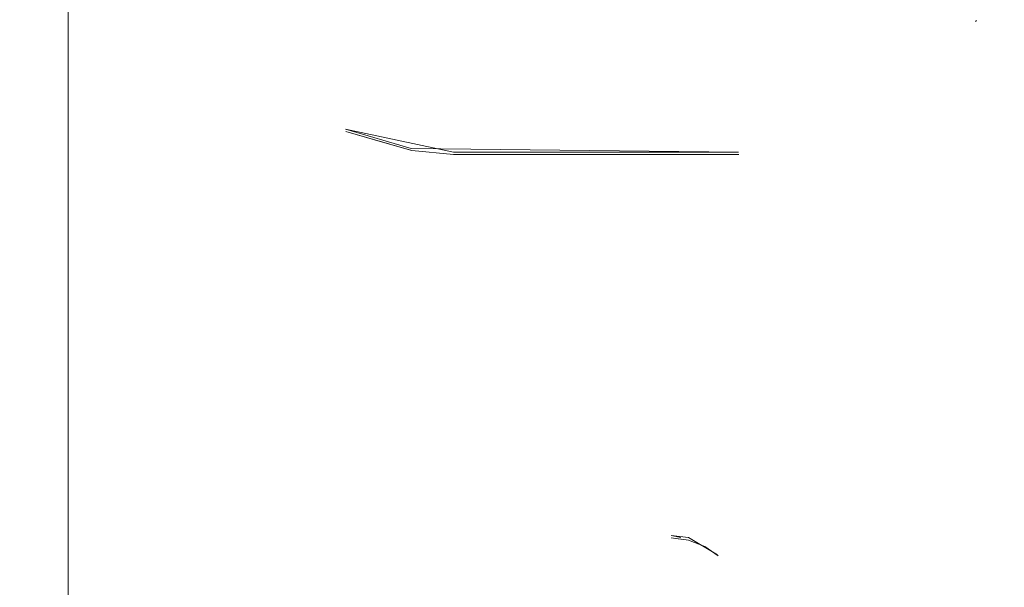
# Model space of a CAD drawing. Extents: x 0 to 560, y -500 to 0.
# Drawn here: x 539 to 545, y -258 to -255 of the extents above; entities that cross this region are included whole.
import ezdxf

# ---------------------------------------------------------------- set-up
doc = ezdxf.new("R2010")
doc.units = 0
doc.header["$LTSCALE"] = 500
doc.header["$MEASUREMENT"] = 0
doc.layers.add('DEANTE_GRANIT', color=7, linetype='Continuous')
doc.layers.add('DWXOUTLINES', color=7, linetype='Continuous')

msp = doc.modelspace()

# ---------------------------------------------------------------- linework, layer by layer
at = {"layer": 'DEANTE_GRANIT', "lineweight": 15}
for points, invisible_edges in [([(552.0221, -10.4815, 0.2075), (552.0221, -490.0948, 0.2074), (543.4939, -41.6348, 0.2075), (552.0221, -10.4815, 0.2075)], 15), ([(539.3628, -458.9415, -2.0067), (539.3628, -41.6348, -2.0066), (539.7096, -41.6348, -1.5248), (539.7096, -458.9415, -1.5249)], 11), ([(539.7096, -458.9415, -1.5249), (539.7096, -41.6348, -1.5248), (540.1675, -41.6348, -1.0972), (540.1675, -458.9415, -1.0973)], 15), ([(540.1675, -458.9415, -1.0973), (540.1675, -41.6348, -1.0972), (540.4923, -41.6348, -0.7938), (540.4923, -458.9415, -0.7938)], 15), ([(540.4923, -458.9415, -0.7938), (540.4923, -41.6348, -0.7938), (541.1583, -41.6348, -0.3976), (541.1583, -458.9415, -0.3977)], 15), ([(541.1583, -458.9415, -0.3977), (541.1583, -41.6348, -0.3976), (541.4128, -41.6348, -0.2462), (541.4128, -458.9415, -0.2463)], 15), ([(541.4128, -458.9415, -0.2463), (541.4128, -41.6348, -0.2462), (542.2886, -41.6348, 0.0459), (542.2886, -458.9415, 0.0459)], 15), ([(542.2886, -458.9415, 0.0459), (542.2886, -41.6348, 0.0459), (542.429, -41.6348, 0.0927), (542.429, -458.9415, 0.0926)], 15), ([(542.429, -458.9415, 0.0926), (542.429, -41.6348, 0.0927), (543.4939, -41.6348, 0.2075), (543.4939, -458.9415, 0.2074)], 15), ([(543.4939, -41.6348, 0.2075), (552.0221, -490.0948, 0.2074), (543.4939, -458.9415, 0.2074), (543.4939, -41.6348, 0.2075)], 15), ([(547.2889, -228.7386, 8.4573), (538.4894, -228.7386, 8.4573), (538.4894, -271.8376, 8.4573), (547.2889, -271.8376, 8.4573)], 15), ([(538.3892, -250.2881, 9.5573), (539.4966, -261.0956, 9.9546), (539.8464, -260.745, 10.0504), (538.3892, -250.2881, 9.5573)], 13), ([(538.3892, -250.2881, 9.5573), (539.482, -261.111, 9.9501), (539.4966, -261.0956, 9.9546), (538.3892, -250.2881, 9.5573)], 15), ([(538.3892, -250.2881, 9.5573), (539.4332, -261.1794, 9.9352), (539.482, -261.111, 9.9501), (538.3892, -250.2881, 9.5573)], 15), ([(538.3892, -250.2881, 9.5573), (539.8464, -260.745, 10.0504), (539.8452, -250.2881, 10.0544), (538.3892, -250.2881, 9.5573)], 15), ([(539.8464, -260.745, 10.0504), (540.3649, -254.5246, 10.1817), (539.8452, -250.2881, 10.0544), (539.8464, -260.745, 10.0504)], 15), ([(545.9331, -253.7777, 10.0543), (544.5293, -254.941, 10.3417), (544.8501, -259.8575, 10.2918), (545.9331, -253.7777, 10.0543)], 14), ([(539.8464, -260.745, 10.0504), (540.377, -254.7414, 10.1844), (540.3649, -254.5246, 10.1817), (539.8464, -260.745, 10.0504)], 15), ([(544.5293, -254.941, 10.5437), (543.7677, -254.7141, 10.6248), (543.7202, -254.8364, 10.6282), (544.4212, -255.2228, 10.5582)], 13), ([(539.8464, -260.745, 10.0504), (540.4574, -255.0856, 10.2017), (540.377, -254.7414, 10.1844), (539.8464, -260.745, 10.0504)], 15), ([(540.4574, -255.0856, 10.4061), (540.5873, -255.3414, 10.4325), (541.2408, -254.8687, 10.5425), (541.1866, -254.7526, 10.5348)], 15), ([(544.4212, -255.2228, 10.5582), (543.7202, -254.8364, 10.6282), (543.65, -254.936, 10.6329), (544.2672, -255.4462, 10.5772)], 15), ([(540.5873, -255.3414, 10.4325), (540.7773, -255.5602, 10.4684), (541.3141, -254.9597, 10.5526), (541.2408, -254.8687, 10.5425)], 11), ([(544.2672, -255.4462, 10.5772), (543.65, -254.936, 10.6329), (543.5643, -255.0117, 10.6381), (544.0755, -255.6217, 10.598)], 15), ([(540.7773, -255.5602, 10.4684), (541.041, -255.741, 10.5129), (541.4254, -255.0431, 10.5669), (541.3141, -254.9597, 10.5526)], 11), ([(544.4244, -255.2144, 10.3561), (544.5293, -254.941, 10.3417), (544.5293, -254.941, 10.5437), (544.4212, -255.2228, 10.5582)], 15), ([(544.7707, -259.8531, 10.305), (544.5293, -254.941, 10.3417), (544.4244, -255.2144, 10.3561), (544.7707, -259.8531, 10.305)], 15), ([(544.8501, -259.8575, 10.2918), (544.5293, -254.941, 10.3417), (544.7707, -259.8531, 10.305), (544.8501, -259.8575, 10.2918)], 15), ([(544.0755, -255.6217, 10.598), (543.5643, -255.0117, 10.6381), (543.4413, -255.0785, 10.6445), (543.8792, -255.7414, 10.616)], 15), ([(539.8464, -260.745, 10.0504), (540.5873, -255.3414, 10.2286), (540.4574, -255.0856, 10.2017), (539.8464, -260.745, 10.0504)], 15), ([(540.4574, -255.0856, 10.4061), (540.4574, -255.0856, 10.2017), (540.5873, -255.3414, 10.2286), (540.5873, -255.3414, 10.4325)], 15), ([(541.041, -255.741, 10.5129), (541.1512, -255.7921, 10.5296), (541.4594, -255.0613, 10.5711), (541.4254, -255.0431, 10.5669)], 15), ([(541.4594, -255.0613, 10.5711), (541.1512, -255.7921, 10.5296), (541.4934, -255.8906, 10.5751), (541.6135, -255.1162, 10.5887)], 13), ([(543.8792, -255.7414, 10.616), (543.4413, -255.0785, 10.6445), (543.2743, -255.1244, 10.651), (543.5236, -255.8683, 10.6404)], 13), ([(541.6135, -255.1162, 10.5887), (541.4934, -255.8906, 10.5751), (541.7099, -255.9125, 10.5987), (541.7118, -255.1324, 10.5989)], 5), ([(541.7118, -255.1324, 10.5989), (541.7099, -255.9125, 10.5987), (541.7688, -255.9125, 10.6044), (541.7688, -255.1324, 10.6044)], 15), ([(541.7688, -255.1324, 10.6044), (541.7688, -255.9125, 10.6044), (543.1906, -255.9125, 10.6535), (543.1891, -255.1324, 10.6535)], 5), ([(543.223, -255.9082, 10.6522), (543.223, -255.1292, 10.6525), (543.1891, -255.1324, 10.6535), (543.2124, -255.9096, 10.6526)], 13), ([(543.2124, -255.9096, 10.6526), (543.1891, -255.1324, 10.6535), (543.1906, -255.9125, 10.6535), (543.2124, -255.9096, 10.6526)], 15), ([(543.5236, -255.8683, 10.6404), (543.2743, -255.1244, 10.651), (543.223, -255.1292, 10.6525), (543.223, -255.9082, 10.6522)], 13), ([(544.4212, -255.2228, 10.3565), (543.014, -257.9457, 10.4566), (543.0839, -257.9955, 10.4557), (544.4212, -255.2228, 10.3565)], 15), ([(544.4212, -255.2228, 10.3565), (544.2672, -255.4462, 10.3758), (543.014, -257.9457, 10.4566), (544.4212, -255.2228, 10.3565)], 15), ([(544.4212, -255.2228, 10.3565), (543.0839, -257.9955, 10.4557), (543.0963, -258.0073, 10.4554), (544.4212, -255.2228, 10.3565)], 15), ([(544.4212, -255.2228, 10.3565), (543.0963, -258.0073, 10.4554), (543.704, -258.6155, 10.4289), (544.4212, -255.2228, 10.3565)], 15), ([(544.4244, -255.2144, 10.3561), (543.704, -258.6155, 10.4289), (543.8635, -258.8183, 10.4166), (544.4244, -255.2144, 10.3561)], 15), ([(544.4244, -255.2144, 10.3561), (544.4212, -255.2228, 10.3565), (543.704, -258.6155, 10.4289), (544.4244, -255.2144, 10.3561)], 14), ([(544.4244, -255.2144, 10.3561), (543.8635, -258.8183, 10.4166), (543.9721, -259.0569, 10.407), (544.4244, -255.2144, 10.3561)], 15), ([(544.4242, -260.0689, 10.3537), (544.4244, -255.2144, 10.3561), (543.9721, -259.0569, 10.407), (544.4242, -260.0689, 10.3537)], 15), ([(544.2672, -255.4462, 10.3758), (544.4212, -255.2228, 10.3565), (544.4212, -255.2228, 10.5582), (544.2672, -255.4462, 10.5772)], 13), ([(544.4244, -255.2144, 10.3561), (544.4212, -255.2228, 10.5582), (544.4212, -255.2228, 10.3565), (544.4244, -255.2144, 10.3561)], 14), ([(544.5344, -259.9588, 10.341), (544.4244, -255.2144, 10.3561), (544.4242, -260.0689, 10.3537), (544.5344, -259.9588, 10.341)], 11), ([(544.7707, -259.8531, 10.305), (544.4244, -255.2144, 10.3561), (544.6843, -259.8684, 10.3187), (544.7707, -259.8531, 10.305)], 15), ([(544.6843, -259.8684, 10.3187), (544.4244, -255.2144, 10.3561), (544.6049, -259.9037, 10.3308), (544.6843, -259.8684, 10.3187)], 11), ([(544.6049, -259.9037, 10.3308), (544.4244, -255.2144, 10.3561), (544.5344, -259.9588, 10.341), (544.6049, -259.9037, 10.3308)], 15), ([(539.8464, -260.745, 10.0504), (540.7773, -255.5602, 10.2651), (540.5873, -255.3414, 10.2286), (539.8464, -260.745, 10.0504)], 15), ([(540.5873, -255.3414, 10.4325), (540.5873, -255.3414, 10.2286), (540.7773, -255.5602, 10.2651), (540.7773, -255.5602, 10.4684)], 15), ([(544.2672, -255.4462, 10.3758), (544.0755, -255.6217, 10.397), (543.014, -257.9457, 10.4566), (544.2672, -255.4462, 10.3758)], 15), ([(544.0755, -255.6217, 10.397), (544.2672, -255.4462, 10.3758), (544.2672, -255.4462, 10.5772), (544.0755, -255.6217, 10.598)], 15), ([(539.8464, -260.745, 10.0504), (541.041, -255.741, 10.3104), (540.7773, -255.5602, 10.2651), (539.8464, -260.745, 10.0504)], 15), ([(540.7773, -255.5602, 10.4684), (540.7773, -255.5602, 10.2651), (541.041, -255.741, 10.3104), (541.041, -255.741, 10.5129)], 15), ([(544.0755, -255.6217, 10.397), (543.8792, -255.7414, 10.4153), (543.014, -257.9457, 10.4566), (544.0755, -255.6217, 10.397)], 15), ([(543.8792, -255.7414, 10.4153), (544.0755, -255.6217, 10.397), (544.0755, -255.6217, 10.598), (543.8792, -255.7414, 10.616)], 15), ([(539.8464, -260.745, 10.0504), (541.1512, -255.7921, 10.3275), (541.041, -255.741, 10.3104), (539.8464, -260.745, 10.0504)], 15), ([(541.041, -255.741, 10.5129), (541.041, -255.741, 10.3104), (541.1512, -255.7921, 10.3275), (541.1512, -255.7921, 10.5296)], 15), ([(543.8792, -255.7414, 10.4153), (543.5236, -255.8683, 10.4401), (543.014, -257.9457, 10.4566), (543.8792, -255.7414, 10.4153)], 15), ([(543.5236, -255.8683, 10.4401), (543.8792, -255.7414, 10.4153), (543.8792, -255.7414, 10.616), (543.5236, -255.8683, 10.6404)], 15), ([(539.8464, -260.745, 10.0504), (540.1039, -260.4869, 10.1209), (541.1512, -255.7921, 10.3275), (539.8464, -260.745, 10.0504)], 14), ([(540.1039, -260.4869, 10.1209), (541.3542, -255.8505, 10.3549), (541.1512, -255.7921, 10.3275), (540.1039, -260.4869, 10.1209)], 13), ([(541.1512, -255.7921, 10.3275), (541.3542, -255.8505, 10.3549), (541.1512, -255.7921, 10.5296), (541.1512, -255.7921, 10.3275)], 11), ([(541.3542, -255.8505, 10.3549), (541.4934, -255.8906, 10.5751), (541.1512, -255.7921, 10.5296), (541.3542, -255.8505, 10.3549)], 15), ([(540.1039, -260.4869, 10.1209), (541.3541, -259.2847, 10.3561), (541.3542, -255.8505, 10.3549), (540.1039, -260.4869, 10.1209)], 15), ([(541.3542, -255.8505, 10.3549), (541.3541, -259.2847, 10.3561), (541.3716, -259.24, 10.3584), (541.3542, -255.8505, 10.3549)], 15), ([(541.4934, -255.8906, 10.3737), (541.3542, -255.8505, 10.3549), (541.5828, -259.0682, 10.3841), (541.6693, -259.0529, 10.3935)], 14), ([(541.3542, -255.8505, 10.3549), (541.5033, -259.1035, 10.3749), (541.5828, -259.0682, 10.3841), (541.3542, -255.8505, 10.3549)], 15), ([(541.3542, -255.8505, 10.3549), (541.433, -259.1585, 10.3663), (541.5033, -259.1035, 10.3749), (541.3542, -255.8505, 10.3549)], 15), ([(541.3542, -255.8505, 10.3549), (541.4212, -259.171, 10.3648), (541.433, -259.1585, 10.3663), (541.3542, -255.8505, 10.3549)], 15), ([(541.3542, -255.8505, 10.3549), (541.3716, -259.24, 10.3584), (541.4212, -259.171, 10.3648), (541.3542, -255.8505, 10.3549)], 15), ([(541.3542, -255.8505, 10.3549), (541.4934, -255.8906, 10.3737), (541.4934, -255.8906, 10.5751), (541.3542, -255.8505, 10.3549)], 15), ([(541.4934, -255.8906, 10.5751), (541.4934, -255.8906, 10.3737), (541.7099, -255.9125, 10.3977), (541.7099, -255.9125, 10.5987)], 13), ([(541.7099, -255.9125, 10.3977), (541.4934, -255.8906, 10.3737), (542.6552, -257.9515, 10.4549), (542.7379, -257.9159, 10.4563)], 15), ([(541.4934, -255.8906, 10.3737), (542.583, -258.0073, 10.4533), (542.6552, -257.9515, 10.4549), (541.4934, -255.8906, 10.3737)], 15), ([(541.4934, -255.8906, 10.3737), (542.1899, -258.4015, 10.4364), (542.583, -258.0073, 10.4533), (541.4934, -255.8906, 10.3737)], 15), ([(541.4934, -255.8906, 10.3737), (542.1767, -258.4155, 10.4356), (542.1899, -258.4015, 10.4364), (541.4934, -255.8906, 10.3737)], 15), ([(541.4934, -255.8906, 10.3737), (542.1263, -258.487, 10.4324), (542.1767, -258.4155, 10.4356), (541.4934, -255.8906, 10.3737)], 15), ([(541.4934, -255.8906, 10.3737), (541.7497, -259.0573, 10.4016), (542.1263, -258.487, 10.4324), (541.4934, -255.8906, 10.3737)], 15), ([(541.4934, -255.8906, 10.3737), (541.6693, -259.0529, 10.3935), (541.7497, -259.0573, 10.4016), (541.4934, -255.8906, 10.3737)], 15), ([(543.5236, -255.8683, 10.4401), (543.2124, -255.9096, 10.4525), (542.9304, -257.9128, 10.4572), (543.014, -257.9457, 10.4566)], 15), ([(543.2124, -255.9096, 10.4525), (543.1906, -255.9125, 10.4534), (542.9304, -257.9128, 10.4572), (543.2124, -255.9096, 10.4525)], 15), ([(543.1906, -255.9125, 10.4534), (543.2124, -255.9096, 10.4525), (543.2124, -255.9096, 10.6526), (543.1906, -255.9125, 10.6535)], 15), ([(543.2124, -255.9096, 10.4525), (543.5236, -255.8683, 10.4401), (543.5236, -255.8683, 10.6404), (543.223, -255.9082, 10.6522)], 15), ([(543.2124, -255.9096, 10.4525), (543.223, -255.9082, 10.6522), (543.2124, -255.9096, 10.6526), (543.2124, -255.9096, 10.4525)], 15), ([(542.8891, -255.9125, 10.4573), (541.7099, -255.9125, 10.3977), (542.7379, -257.9159, 10.4563), (542.8227, -257.902, 10.4571)], 14), ([(541.7099, -255.9125, 10.3977), (542.8891, -255.9125, 10.4573), (541.7688, -255.9125, 10.6044), (541.7099, -255.9125, 10.3977)], 15), ([(541.7099, -255.9125, 10.3977), (541.7688, -255.9125, 10.6044), (541.7099, -255.9125, 10.5987), (541.7099, -255.9125, 10.3977)], 13), ([(542.8891, -255.9125, 10.4573), (543.1906, -255.9125, 10.6535), (541.7688, -255.9125, 10.6044), (542.8891, -255.9125, 10.4573)], 15), ([(542.8227, -257.902, 10.4571), (542.8397, -257.9016, 10.4572), (542.8891, -255.9125, 10.4573), (542.8227, -257.902, 10.4571)], 15), ([(542.8397, -257.9016, 10.4572), (542.8891, -257.9077, 10.4572), (542.8891, -255.9125, 10.4573), (542.8397, -257.9016, 10.4572)], 15), ([(543.1906, -255.9125, 10.4534), (542.8891, -255.9125, 10.4573), (542.8891, -257.9077, 10.4572), (542.9304, -257.9128, 10.4572)], 15), ([(543.1906, -255.9125, 10.4534), (543.1906, -255.9125, 10.6535), (542.8891, -255.9125, 10.4573), (543.1906, -255.9125, 10.4534)], 13), ([(542.8227, -257.902, 10.4571), (542.7379, -257.9159, 10.4563), (542.7379, -257.9159, 10.6563), (542.8227, -257.902, 10.6571)], 15), ([(542.7379, -257.9159, 10.6563), (542.8397, -258.7764, 10.6572), (542.8227, -257.902, 10.6571), (542.7379, -257.9159, 10.6563)], 15), ([(542.8397, -257.9016, 10.4572), (542.8227, -257.902, 10.4571), (542.8227, -257.902, 10.6571), (542.8397, -257.9016, 10.6572)], 15), ([(542.8227, -257.902, 10.6571), (542.8397, -258.7764, 10.6572), (542.8397, -257.9016, 10.6572), (542.8227, -257.902, 10.6571)], 15), ([(542.8891, -257.9077, 10.4572), (542.8397, -257.9016, 10.4572), (542.8397, -257.9016, 10.6572), (542.9304, -257.9128, 10.6572)], 10), ([(542.8397, -258.7764, 10.6572), (542.9304, -257.9128, 10.6572), (542.8397, -257.9016, 10.6572), (542.8397, -258.7764, 10.6572)], 15), ([(542.6552, -257.9515, 10.4549), (542.583, -258.0073, 10.4533), (542.583, -258.0073, 10.6533), (542.6552, -257.9515, 10.655)], 15), ([(542.583, -258.0073, 10.6533), (542.6822, -258.9306, 10.6554), (542.6552, -257.9515, 10.655), (542.583, -258.0073, 10.6533)], 15), ([(542.7379, -257.9159, 10.4563), (542.6552, -257.9515, 10.4549), (542.6822, -257.9399, 10.6554), (542.7379, -257.9159, 10.6563)], 15), ([(542.6822, -257.9399, 10.6554), (542.6552, -257.9515, 10.655), (542.6822, -258.9306, 10.6554), (542.7023, -258.9149, 10.6558)], 11), ([(542.6552, -257.9515, 10.4549), (542.6552, -257.9515, 10.655), (542.6822, -257.9399, 10.6554), (542.6552, -257.9515, 10.4549)], 15), ([(542.6822, -257.9399, 10.6554), (542.8397, -258.7764, 10.6572), (542.7379, -257.9159, 10.6563), (542.6822, -257.9399, 10.6554)], 15), ([(542.6822, -257.9399, 10.6554), (542.7023, -258.9149, 10.6558), (542.8397, -258.7764, 10.6572), (542.6822, -257.9399, 10.6554)], 15), ([(543.014, -257.9457, 10.6566), (542.9304, -257.9128, 10.6572), (542.8397, -258.7764, 10.6572), (543.014, -257.9457, 10.6566)], 15), ([(543.0839, -257.9955, 10.6557), (543.014, -257.9457, 10.6566), (542.8397, -258.7764, 10.6572), (543.0839, -257.9955, 10.6557)], 15), ([(542.8891, -257.9077, 10.4572), (542.9304, -257.9128, 10.6572), (542.9304, -257.9128, 10.4572), (542.8891, -257.9077, 10.4572)], 15), ([(543.014, -257.9457, 10.6566), (543.014, -257.9457, 10.4566), (542.9304, -257.9128, 10.4572), (542.9304, -257.9128, 10.6572)], 1), ([(543.0839, -257.9955, 10.6557), (543.0839, -257.9955, 10.4557), (543.014, -257.9457, 10.4566), (543.014, -257.9457, 10.6566)], 4), ([(543.0963, -258.0073, 10.6555), (543.0839, -257.9955, 10.6557), (542.8397, -258.7764, 10.6572), (543.0963, -258.0073, 10.6555)], 15), ([(543.0963, -258.0073, 10.6555), (543.0963, -258.0073, 10.4554), (543.0839, -257.9955, 10.4557), (543.0839, -257.9955, 10.6557)], 15), ([(542.1899, -258.4015, 10.4364), (542.1899, -258.4015, 10.6367), (542.583, -258.0073, 10.6533), (542.583, -258.0073, 10.4533)], 15), ([(542.1899, -258.4015, 10.6367), (542.6822, -258.9306, 10.6554), (542.583, -258.0073, 10.6533), (542.1899, -258.4015, 10.6367)], 15), ([(543.191, -259.128, 10.6534), (543.704, -258.6155, 10.6293), (543.0963, -258.0073, 10.6555), (542.8397, -258.7764, 10.6572)], 7), ([(543.704, -258.6155, 10.4289), (543.0963, -258.0073, 10.4554), (543.0963, -258.0073, 10.6555), (543.704, -258.6155, 10.6293)], 15)]:
    msp.add_3dface(points, dxfattribs=dict(at, invisible_edges=invisible_edges))
msp.add_3dface([(547.3892, -228.2884, 8.4573), (547.3892, -272.2878, 8.4573), (538.3892, -272.2878, 8.4573), (538.3892, -228.2884, 8.4573)], dxfattribs=at)
at = {"layer": 'DWXOUTLINES', "color": 0, "lineweight": 15}
for p, q in [((539.71, -41.62, -1.51), (539.71, -458.93, -1.51)), ((541.15, -255.78, 10.53), (541.49, -255.88, 10.58)), ((541.15, -255.78, 10.33), (541.71, -255.9, 10.4)), ((541.15, -255.78, 10.33), (541.15, -255.78, 10.53)), ((543.19, -255.9, 10.65), (541.49, -255.88, 10.58)), ((541.71, -255.9, 10.4), (542.89, -255.9, 10.46)), ((543.19, -255.9, 10.65), (542.89, -255.9, 10.46)), ((542.84, -257.89, 10.46), (542.89, -257.9, 10.46)), ((542.93, -257.9, 10.66), (542.84, -257.89, 10.66)), ((542.93, -257.9, 10.66), (542.93, -257.9, 10.46)), ((543.08, -257.99, 10.46), (542.93, -257.9, 10.46)), ((543.08, -257.99, 10.66), (542.93, -257.9, 10.66)), ((543.08, -257.99, 10.46), (543.08, -257.99, 10.66))]:
    msp.add_line(p, q, dxfattribs=at)

doc.saveas('drawing.dxf')
